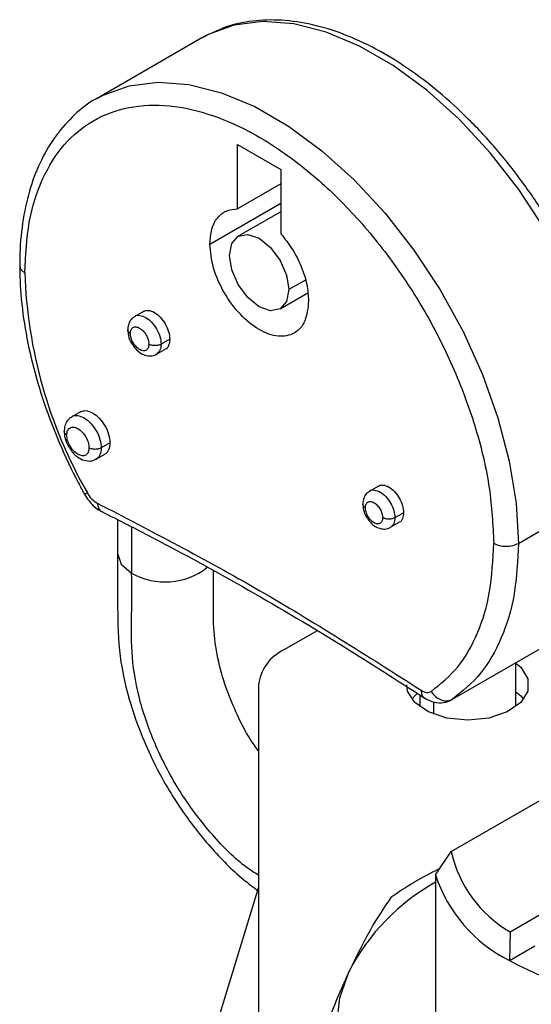
# Model space of a CAD drawing. Extents: x 0.8 to 30.3, y 3.5 to 20.5.
# Drawn here: x 15.8 to 15.9, y 19.7 to 20 of the extents above; entities that cross this region are included whole.
import ezdxf

# ---------------------------------------------------------------- set-up
doc = ezdxf.new("R2010")
doc.units = 0
doc.header["$MEASUREMENT"] = 0
doc.layers.get('0').update_dxf_attribs({"linetype": 'CONTINUOUS'})

msp = doc.modelspace()

# ---------------------------------------------------------------- linework, layer by layer
at = {"color": 7, "linetype": 'Continuous'}
for p, q in [((15.8338277012668, 19.96431740693603), (15.81016467906174, 19.95065703498625)), ((15.8418758746448, 19.94024874397644), (15.85161947202336, 19.93462388493829)), ((15.8418758746448, 19.92577241936231), (15.8418758746448, 19.94024874397644)), ((15.85161947202336, 19.93462388493829), (15.85161947202336, 19.92014756032416)), ((15.85161947202336, 19.93139727840045), (15.8418758746448, 19.92577241936231)), ((15.83561213347287, 19.9178254311793), (15.85161947202336, 19.92706627102768)), ((15.85161947202336, 19.92511971110385), (15.84202364782556, 19.91958015970713)), ((15.85715837960066, 19.90969290125664), (15.8534289972508, 19.9075399746524)), ((15.8514716988426, 19.90321388199284), (15.85767533459788, 19.90679516468462)), ((15.82062422117667, 19.90263720515932), (15.81867550170095, 19.90151223335169)), ((15.82656450733564, 19.89636627544331), (15.82461578785993, 19.89524130363568)), ((15.82359636160566, 19.8929881303755), (15.82554508108137, 19.89411310218313)), ((15.80640954475588, 19.88000130647279), (15.80446082528016, 19.87887633466516)), ((15.81306266525393, 19.87297786519087), (15.81111394577822, 19.87185289338323)), ((15.80997218837343, 19.86932933933183), (15.81192090784914, 19.87045431113946)), ((15.90520925760541, 19.85032215953018), (15.92887227981047, 19.86398253147997)), ((15.87361645271548, 19.86325200949976), (15.87166773323977, 19.86212703769213)), ((15.8793191274281, 19.8572319169724), (15.87737040795239, 19.85610694516477)), ((15.81479306347513, 19.85565964711404), (15.81479306347513, 19.84804247337674)), ((15.87639175874829, 19.85394389883499), (15.878340478224, 19.85506887064263)), ((15.81796415147409, 19.85403768897587), (15.81796415147409, 19.84362294127534)), ((15.85980028685812, 19.83059568856711), (15.85231839844017, 19.82627648632024)), ((15.89035467256453, 19.81517667421173), (15.91401769476959, 19.82883704616152)), ((15.9046517884321, 19.8135024716914), (15.9046517884321, 19.82343022352034)), ((15.84655278389659, 19.81824097340859), (15.84655278389659, 19.70263650126314)), ((15.88299824512501, 19.81610408795076), (15.88299824512501, 19.81346120593124)), ((15.89006917572836, 19.78080542578858), (15.94977685639019, 19.81527393615178)), ((15.88616933312398, 19.81177760804743), (15.88616933312398, 19.81460658433266)), ((15.90331925787198, 19.76274089407696), (15.98106893369139, 19.80762482654615)), ((15.88651639647566, 19.77553972237639), (15.89006917572836, 19.78080542578858)), ((15.88651639647566, 19.77553972237639), (15.88651639647566, 19.7369629911062)), ((15.84655278389659, 19.77277505391866), (15.83532519587097, 19.73601636516037)), ((15.90331925787198, 19.76274089407696), (15.90321970626747, 19.75625449138846)), ((15.90321970626747, 19.75625449138846), (15.90888702780258, 19.75952668891231))]:
    msp.add_line(p, q, dxfattribs=at)
at = {"color": 7, "linetype": 'Continuous', "flags": 128}
for points in [[(15.92887227981047, 19.86398253147997), (15.92835369471456, 19.87303667800042), (15.92680759968597, 19.88252090850938), (15.92426279554975, 19.89225854973732), (15.92076668719202, 19.90206820785248), (15.91638440049657, 19.91176714748477), (15.91119756917296, 19.92117469573992), (15.90530281407486, 19.93011560779373), (15.89880994333645, 19.93842333137148), (15.89183990685462, 19.94594310930172), (15.88452254322119, 19.95253486234959), (15.87699416107568, 19.9580757986279), (15.86939499993321, 19.9624627009776), (15.86186661778769, 19.96561384970828), (15.85454925415427, 19.96747054488128), (15.84757921767243, 19.96799819977854), (15.84108634693403, 19.96718698518767), (15.83519159183593, 19.96505201250164), (15.8338277012668, 19.96431740693603)], [(15.8103045312479, 19.95073719842675), (15.81152856963087, 19.95139164055185), (15.81742332472897, 19.95352661323788), (15.82391619546737, 19.95433782782875), (15.8308862319492, 19.95381017293149), (15.83820359558263, 19.95195347775849), (15.84573197772814, 19.94880232902781), (15.85333113887062, 19.94441542667811), (15.86085952101613, 19.93887449039981), (15.86817688464956, 19.93228273735193), (15.87514692113139, 19.92476295942169), (15.88163979186979, 19.91645523584394), (15.88753454696789, 19.90751432379014), (15.89272137829151, 19.89810677553498), (15.89710366498695, 19.88840783590269), (15.90059977334469, 19.87859817778753), (15.90314457748091, 19.86886053655959), (15.9046906725095, 19.85937630605063), (15.90520925760541, 19.85032215953018)], [(15.84006634941736, 19.91525406704757), (15.84057493491734, 19.91791300207427), (15.84202326388526, 19.91957993802708), (15.84419084136488, 19.92000109901801), (15.84674767333408, 19.91911236710402), (15.84930450530327, 19.91704904366264), (15.8514720827829, 19.91412525098375), (15.85292041175082, 19.91078610999846), (15.8534289972508, 19.9075399746524)], [(15.8534289972508, 19.9075399746524), (15.85292041175082, 19.9048810396257), (15.8514720827829, 19.90321410367289), (15.84930450530327, 19.90279294268196), (15.84674767333408, 19.90368167459595), (15.84419084136488, 19.90574499803732), (15.84202326388526, 19.90866879071621), (15.84057493491734, 19.9120079317015), (15.84006634941736, 19.91525406704757)], [(15.81479314254267, 19.84801858673347), (15.81561720239479, 19.84565063983899), (15.81796415147409, 19.84362294127534)], [(15.9046517884321, 19.82330251901961), (15.90573029930307, 19.82237987132459), (15.90736706395779, 19.81978382353336), (15.90736706395779, 19.81702116717764), (15.90573029930307, 19.81442511938641), (15.90265418796708, 19.81230880183686), (15.89850975437549, 19.810927473659), (15.89379687838478, 19.81044774341732)], [(15.89379687838478, 19.81044774341732), (15.88908400239407, 19.810927473659), (15.88493956880249, 19.81230880183686), (15.88186345746649, 19.81442511938641), (15.88022669281178, 19.81702116717764), (15.88001735082573, 19.8184024953555)], [(15.88238758493246, 19.81643362550877), (15.88186345746649, 19.8159504161129), (15.881192702912, 19.81518776774966)], [(15.9046517884321, 19.81687306380791), (15.90573029930307, 19.8159504161129), (15.90640105385757, 19.81518776774966)], [(15.88790833895831, 19.70883869591546), (15.88094749462112, 19.71342081421757), (15.87508222965415, 19.71848823960564), (15.87041290036714, 19.72395426702632), (15.86701940027878, 19.72972537123498), (15.86495979311642, 19.73570280703855), (15.86426931932967, 19.74178429885319), (15.86495979311642, 19.74786579066782), (15.86701940027878, 19.75384322647139)]]:
    msp.add_lwpolyline(points, dxfattribs=at)
at = {"color": 7, "linetype": 'Continuous'}
for centre, radius, start, end in [((15.79458331756415, 19.91313266429878), 0.00188727880350027, 184.0433212214401, 247.2622730516452), ((15.90040999002972, 19.91481408436855), 0.106611065693219, 181.8394091661849, 209.8746663733351), ((15.80683457747913, 19.86342317613624), 0.002052373123998081, 283.0517422002619, 303.4450019752829), ((15.812915404596, 19.86426028067549), 0.005567770895414002, 207.2534598355558, 240.7480363073289), ((15.82552310459377, 19.85685698122791), 0.01524065568574883, 240.2660710662037, 308.4435281731517), ((15.85640430087475, 19.81725856441452), 0.009900379497908124, 114.3746582935585, 174.3052007488111), ((15.91720247277988, 19.78681567975512), 0.02779098705746854, 192.4898289905441, 240.0292262900478), ((15.92368201203686, 19.70288715635282), 0.08245732165425215, 116.2434429664009, 124.9300244895799), ((15.91779856540475, 19.78575766649), 0.03290866868800443, 198.0890036243016, 243.7039304967736), ((15.91032438974573, 19.73126496972946), 0.04883748345520552, 119.1760197420677, 152.4634673727379), ((15.94186256888595, 19.82744225976541), 0.08099980986299808, 241.5055586607432, 266.2935224087332)]:
    msp.add_arc(centre, radius, start, end, dxfattribs=at)
for points, knots in [([(15.93002540271918, 19.8655896340623), (15.92999970235976, 19.86705707529731), (15.92992539934411, 19.87129963499214), (15.92910562135126, 19.87863539725751), (15.9272939772014, 19.88757874413912), (15.92461978886797, 19.89665539139096), (15.92114565476985, 19.90571633240934), (15.9169245269122, 19.91462505767878), (15.91202431542735, 19.92324455791172), (15.90652052427495, 19.93144227490254), (15.90049680755575, 19.93909133611124), (15.89404300154941, 19.94607264150844), (15.88725330119063, 19.95227643294222), (15.88022491649429, 19.95760284213535), (15.87305726407886, 19.96196176576922), (15.86585269018289, 19.96527298445675), (15.85872235939004, 19.96746306902117), (15.85178254228222, 19.9684837123663), (15.84518402897278, 19.96827361725795), (15.83905394766608, 19.96696228334027), (15.83546791967926, 19.96512925667346), (15.83371280215921, 19.96423211442318)], [0, 0, 0, 0, 0.02869613389849186, 0.08296418157686719, 0.1371889321770939, 0.1913483554383084, 0.2454483343949326, 0.2995070225535992, 0.3535476348099532, 0.407595433018429, 0.4616687726112631, 0.5157935961217497, 0.5699962131925301, 0.6242998618417216, 0.6787180199918293, 0.7332397922549493, 0.7877803292328281, 0.8421349599027331, 0.8960069876195087, 0.949102472523315, 1, 1, 1, 1]), ([(15.81034310580806, 19.950705983468), (15.81019694733713, 19.95064031697379), (15.80822338414721, 19.94975362888129), (15.80499268927803, 19.94701913869423), (15.8008260458284, 19.94252795096676), (15.7975091939692, 19.93700533191404), (15.79499423493628, 19.93066487671292), (15.79335449596741, 19.92353507153252), (15.7927516347202, 19.91750717033351), (15.79271082467745, 19.91389269064145), (15.79270073608464, 19.91299916024098)], [0, 0, 0, 0, 0.0122537078266353, 0.165460589126479, 0.3184743411028438, 0.4727001024348694, 0.6290821162167685, 0.7875697051976768, 0.9474854079820964, 1, 1, 1, 1]), ([(15.79270073608464, 19.91299916024098), (15.79272643848903, 19.9115317204839), (15.79280074741692, 19.90728916506198), (15.79362045039141, 19.89995334857923), (15.79543240757192, 19.89101022793161), (15.79810543465512, 19.88193274141924), (15.80158389449459, 19.87287492670719), (15.80480389055051, 19.86604411149175), (15.80683352665435, 19.8622843513702), (15.80729808364197, 19.86142379176894)], [0, 0, 0, 0, 0.09093916740750989, 0.2629167268292714, 0.4347570761218895, 0.6063904005295492, 0.7778353436178028, 0.9491494345570678, 1, 1, 1, 1]), ([(15.81866068825033, 19.90149529869092), (15.81866553660007, 19.90150094059199), (15.81892065347144, 19.90179781359555), (15.81980138884206, 19.90180176440012), (15.82112697502957, 19.90138588281059), (15.82250630095951, 19.90026625258294), (15.82365351095596, 19.89871276932878), (15.82445902466406, 19.89690948045152), (15.82456353346131, 19.8957973625743), (15.82461578785993, 19.89524130363568)], [0, 0, 0, 0, 0.003218373813391208, 0.1693486448444992, 0.3354789158755994, 0.5016091869066903, 0.6677394579377904, 0.8338697289688906, 1, 1, 1, 1]), ([(15.82062425182069, 19.90263713450913), (15.82098325636355, 19.90275899972926), (15.82170133879907, 19.90300275506834), (15.82308878725108, 19.90249047658143), (15.82445151344974, 19.90139668279328), (15.8256031656278, 19.89983628556235), (15.82640751034074, 19.89803481615267), (15.82651217500401, 19.89692245567976), (15.82656450733564, 19.89636627544331)], [0, 0, 0, 0, 0.1666382944972379, 0.3333106355977904, 0.4999829766983335, 0.6666553177988859, 0.8333276588994382, 1, 1, 1, 1]), ([(15.81868129430053, 19.90144852058041), (15.81847724317194, 19.90133589315031), (15.81792720882399, 19.90103229789208), (15.81736603408214, 19.90012900349272), (15.81710361426022, 19.89920451573009), (15.81708499779758, 19.89862593877898), (15.81707951399232, 19.89845550880034)], [0, 0, 0, 0, 0.1939170729465743, 0.5227172793053618, 0.8594080117849955, 1, 1, 1, 1]), ([(15.81707951399232, 19.89845550880034), (15.81711672294458, 19.8980278577233), (15.8172041019593, 19.89702359053806), (15.81763253336868, 19.8958101308437), (15.81810990218296, 19.89521488234752), (15.81820232189411, 19.89509964085618)], [0, 0, 0, 0, 0.3742452100493799, 0.8788524193366328, 1, 1, 1, 1]), ([(15.81820232189411, 19.89509964085618), (15.81847697239393, 19.89470064667779), (15.81913276417059, 19.89374795552559), (15.82047134585378, 19.89285589279339), (15.82190015954721, 19.89251936829523), (15.82298626010452, 19.89262262261501), (15.82345607259481, 19.89295631481513), (15.82359056900609, 19.89305184314678)], [0, 0, 0, 0, 0.2099334841117871, 0.5012648898066969, 0.7240181253846075, 0.9209927950418015, 1, 1, 1, 1]), ([(15.82461578785993, 19.89524130363568), (15.82456867818694, 19.89473620632835), (15.82447537147738, 19.8937357967573), (15.82389735599961, 19.8932470487892), (15.82361117505629, 19.89300506503627)], [0, 0, 0, 0, 0.5048905187904943, 1, 1, 1, 1]), ([(15.82656450733564, 19.89636627544331), (15.82650498980007, 19.89588633989628), (15.8263859547289, 19.89492646880221), (15.82592152952989, 19.89418630070995), (15.82554512731033, 19.89411318776525), (15.82554505043735, 19.89411317283332)], [0, 0, 0, 0, 0.4999489370490947, 0.999897874098217, 1, 1, 1, 1]), ([(15.80640957907718, 19.88000122734458), (15.80681166416519, 19.88013771639113), (15.80761591649296, 19.88041072237089), (15.80916985875922, 19.87983697046556), (15.81069611210172, 19.87861192142283), (15.81198596254114, 19.87686427652419), (15.81288682861964, 19.87484663078535), (15.8130040530425, 19.87360078705569), (15.81306266525393, 19.87297786519087)], [0, 0, 0, 0, 0.1666382944972229, 0.3333106355977878, 0.4999829766983444, 0.6666553177988906, 0.8333276588994534, 0.9999999999999999, 0.9999999999999999, 0.9999999999999999, 0.9999999999999999]), ([(15.80445731357793, 19.87879677074291), (15.80426981309172, 19.87870078185874), (15.80369421545394, 19.87840611075629), (15.80308323520501, 19.87744990983994), (15.80277247571704, 19.87641679789199), (15.80274961287643, 19.87575495111704), (15.80274250642102, 19.87554922932259)], [0, 0, 0, 0, 0.162709423563413, 0.4994928906071125, 0.8444274043843517, 1, 1, 1, 1]), ([(15.80443882774905, 19.87885114534079), (15.80444604071461, 19.87885956853926), (15.80473313138797, 19.87919482893975), (15.80572142621523, 19.87920122053674), (15.80720658061934, 19.87873465832014), (15.8087512922682, 19.87748088006282), (15.81003620316085, 19.87574092326387), (15.81093836912008, 19.87372125434089), (15.81105542022551, 19.87247568036912), (15.81111394577822, 19.87185289338323)], [0, 0, 0, 0, 0.004276937125869294, 0.1702307809382109, 0.3361846247505782, 0.5021384685629372, 0.6680923123752859, 0.834046156187651, 1, 1, 1, 1]), ([(15.80274250642102, 19.87554922932259), (15.80277770764875, 19.87510369481771), (15.80286363510582, 19.87401612914141), (15.80336622477962, 19.87258037110041), (15.80396824617406, 19.87180855214806), (15.80414451614545, 19.8715825659856)], [0, 0, 0, 0, 0.3292013424909842, 0.8035922622341103, 1, 1, 1, 1]), ([(15.81306266525393, 19.87297786519087), (15.81299600561409, 19.87244033737822), (15.81286268633442, 19.87136528175291), (15.81234253011141, 19.8705362934893), (15.81192095962558, 19.87045440699143), (15.81192087352784, 19.87045439026767)], [0, 0, 0, 0, 0.4999489370491277, 0.9998978740982114, 1, 1, 1, 1]), ([(15.80414451614545, 19.8715825659856), (15.80437572754912, 19.87123549868227), (15.8050149496529, 19.8702759738134), (15.80639371151352, 19.86930082059547), (15.80795715813964, 19.86883403116899), (15.80922265652874, 19.86890521222446), (15.8097889657092, 19.86928400154594), (15.80997570007567, 19.86940890325408)], [0, 0, 0, 0, 0.1651713476649345, 0.4566434642177869, 0.695219661271337, 0.8995019585929779, 1, 1, 1, 1]), ([(15.81111394577822, 19.87185289338323), (15.81106133246617, 19.87128702656298), (15.81095746178431, 19.87016987635578), (15.81031247126599, 19.86962393562747), (15.80999418590455, 19.8693545286562)], [0, 0, 0, 0, 0.506527069146201, 0.9999999999999999, 0.9999999999999999, 0.9999999999999999, 0.9999999999999999]), ([(15.87167605708264, 19.86207002960535), (15.87146450019429, 19.8619493728516), (15.87092144436789, 19.86163965307064), (15.87037739481822, 19.86074978886062), (15.87013406498322, 19.85986373215837), (15.87011727895246, 19.85931572072225), (15.87011252258131, 19.8591604400712)], [0, 0, 0, 0, 0.2080302409708043, 0.5340031010656784, 0.8679584091021268, 1, 1, 1, 1]), ([(15.87165540100254, 19.86211295416489), (15.87165943131073, 19.86211763732438), (15.87190386868955, 19.86240167000401), (15.87274872346628, 19.86240477184193), (15.87402111050616, 19.8620057989563), (15.87534531047328, 19.86093088067638), (15.8764466194725, 19.85943955635755), (15.87721991594738, 19.85770839387613), (15.87732024395072, 19.85664076140189), (15.87737040795239, 19.85610694516477)], [0, 0, 0, 0, 0.002786300836474235, 0.1689885840303952, 0.3351908672243185, 0.5013931504182417, 0.6675954336121627, 0.8337977168060863, 1, 1, 1, 1]), ([(15.87361648213375, 19.86325194167558), (15.87396112649489, 19.86336893228691), (15.87465048563299, 19.86360293741242), (15.87598243614693, 19.863111150065), (15.87729065329764, 19.86206110802837), (15.87839623938857, 19.86056312668668), (15.879168410313, 19.85883371605338), (15.87926888838974, 19.8577658499994), (15.8793191274281, 19.8572319169724)], [0, 0, 0, 0, 0.1666382944972348, 0.3333106355977901, 0.4999829766983455, 0.6666553177988985, 0.8333276588994543, 1, 1, 1, 1]), ([(15.80729808364197, 19.86142379176894), (15.80760555460077, 19.86092417730958), (15.80845843079505, 19.85953832519411), (15.80987102381464, 19.85822319173142), (15.81097553163808, 19.85762059248493), (15.81122017830738, 19.85748711774131)], [0, 0, 0, 0, 0.3050143001469728, 0.846061808643909, 1, 1, 1, 1]), ([(15.81019470697742, 19.8594025160443), (15.81026552257774, 19.85900369274954), (15.81040715377836, 19.85820604616002), (15.81085395688221, 19.85758023128183), (15.81120095799012, 19.85751574792352), (15.81123039181199, 19.85751027822432)], [0, 0, 0, 0, 0.477854934017616, 0.9557098680355401, 1, 1, 1, 1]), ([(15.81122017830738, 19.85748711774131), (15.81501854754839, 19.85556314687941), (15.82603947636124, 19.8499807654516), (15.84432225437756, 19.83993258013159), (15.8647755619526, 19.82785055281651), (15.87796625707631, 19.81935316129184), (15.88392646097434, 19.81551362246441)], [0, 0, 0, 0, 0.1569698420351237, 0.4554463626540393, 0.7539439217152413, 1, 1, 1, 1]), ([(15.87011252258131, 19.8591604400712), (15.8701506244671, 19.85873903618858), (15.87023885177898, 19.85776324900623), (15.87064007022212, 19.85662446314818), (15.87107395236789, 19.8560879700169), (15.8711370966285, 19.85600989245039)], [0, 0, 0, 0, 0.3937581169179029, 0.9117716738818938, 1, 1, 1, 1]), ([(15.8793191274281, 19.8572319169724), (15.87926199059389, 19.8567711788474), (15.87914771692546, 19.8558497025974), (15.87870186873498, 19.8551391412273), (15.8783405226038, 19.85506895280146), (15.87834044880574, 19.85506893846681)], [0, 0, 0, 0, 0.4999489370490876, 0.9998978740982054, 1, 1, 1, 1]), ([(15.8711370966285, 19.85600989245039), (15.87142785204717, 19.85559304574366), (15.87209155299786, 19.85464151900404), (15.87342242220145, 19.85377716342061), (15.87480842063763, 19.85348626678266), (15.87583278512108, 19.85359970890716), (15.87626832326736, 19.85391703771496), (15.87638343490543, 19.85400090692178)], [0, 0, 0, 0, 0.227230854660999, 0.5186948362163583, 0.7357580619375281, 0.9301615194964526, 1, 1, 1, 1]), ([(15.87737040795239, 19.85610694516477), (15.87732513067018, 19.85562210663718), (15.87723533515747, 19.85466055766527), (15.8766796064969, 19.8541908506342), (15.87640409098552, 19.85395798236225)], [0, 0, 0, 0, 0.5042265570929504, 1, 1, 1, 1]), ([(15.81479312632337, 19.84802117714701), (15.81480087394518, 19.84438103588662), (15.81481624251586, 19.83716026935782), (15.81477384326793, 19.82657957352818), (15.81686819395068, 19.81642101858966), (15.81978267468903, 19.80783703106488), (15.82361183000604, 19.79924494105376), (15.82894795482686, 19.79017208872015), (15.83604431295311, 19.78122685721036), (15.84196256704943, 19.77532245834636), (15.84557194149723, 19.77267210494942), (15.84655278389659, 19.77195187516372)], [0, 0, 0, 0, 0.1407130209937304, 0.279125396372349, 0.411283513522835, 0.5005288640592411, 0.5813508371004306, 0.7178225504736356, 0.8378453878537314, 0.9559347135780457, 1, 1, 1, 1]), ([(15.84655278389659, 19.80354668614781), (15.84591771021584, 19.80441400177565), (15.84408409436739, 19.80691815795315), (15.84166225636515, 19.81178877471834), (15.83908884533962, 19.8179174911232), (15.83719655478548, 19.82464296471347), (15.83624469377877, 19.83192103800802), (15.83647047525254, 19.83820357195887), (15.83645144182943, 19.84246381207687), (15.83644416073231, 19.84409353584767)], [0, 0, 0, 0, 0.06847528738587143, 0.1977052048965604, 0.3402784271117163, 0.495992469417063, 0.6646251574914527, 0.8717048011790035, 1, 1, 1, 1]), ([(15.84655278389659, 19.77549258299259), (15.84567226484351, 19.77604631760415), (15.8420685146841, 19.77831261858616), (15.83602626334997, 19.78446583146999), (15.82908879663908, 19.79351777580626), (15.82352140105098, 19.80379324343565), (15.81966690368878, 19.81442623695967), (15.81777766707059, 19.82482012057624), (15.81801084281784, 19.83415468932007), (15.81797971785708, 19.84046632970048), (15.81796415147409, 19.84362294127534)], [0, 0, 0, 0, 0.04412170402091203, 0.1805793950075875, 0.3170380196557573, 0.453489368887251, 0.5899449451753713, 0.7264057705318221, 0.8631685806696258, 1, 1, 1, 1]), ([(15.88330063969074, 19.81719935940835), (15.88331239613425, 19.81680955533009), (15.88333498124928, 19.81606070896824), (15.88374418753429, 19.81570240808443), (15.88394038580207, 19.81553061694798)], [0, 0, 0, 0, 0.5205394565846592, 1, 1, 1, 1]), ([(15.88392646097434, 19.81551362246441), (15.88448812040093, 19.81519931512211), (15.88569451189609, 19.81452421258372), (15.88776327646874, 19.81425205798442), (15.88945195432333, 19.81463556958914), (15.89026926696414, 19.81512799583548), (15.89049996572686, 19.81526699053603)], [0, 0, 0, 0, 0.2748886852997515, 0.5904349795556004, 0.8843941244104164, 1, 1, 1, 1]), ([(15.87646896360023, 19.77048995179586), (15.8749216041659, 19.76820920109314), (15.87180668326118, 19.76361792263211), (15.86862204600168, 19.75711551579547), (15.86701940027878, 19.75384322647139)], [0, 0, 0, 0, 0.4967572152450637, 1, 1, 1, 1]), ([(15.86701940027878, 19.75384322647139), (15.86543878079639, 19.7502621923259), (15.86225418140334, 19.74304719890509), (15.85913890241693, 19.73421892322343), (15.85756983695732, 19.72977240575248)], [0, 0, 0, 0, 0.4963322814900672, 0.9999999999999999, 0.9999999999999999, 0.9999999999999999, 0.9999999999999999])]:
    msp.add_open_spline(points, degree=3, knots=knots, dxfattribs=at)
for points in [[(15.79385385899335, 19.91139205765865), (15.79405071452271, 19.91527604738402), (15.79444442558143, 19.92304402683475), (15.79758963150683, 19.93276035384461), (15.80247801360065, 19.94056631750669), (15.80910675827653, 19.94605511527451), (15.8171715444788, 19.94904443887386), (15.82637573126131, 19.9494117414324), (15.83636205194368, 19.94714495994434), (15.84674767333408, 19.94233066549169), (15.85713329472448, 19.93515397672224), (15.86711961540684, 19.92589079777255), (15.87632380218936, 19.91489656735544), (15.88438858839162, 19.90259583980576), (15.89101733306751, 19.88945365634206), (15.89590571516133, 19.8760036868505), (15.89905092108673, 19.86265598237521), (15.89944463214545, 19.85443343381186), (15.89964148767481, 19.85032215953018)], [(15.83561213347287, 19.9178254311793), (15.83569600844335, 19.91897587224709), (15.8358637583843, 19.92127675438268), (15.83719832866591, 19.92380774986736), (15.83918528754733, 19.92549087375377), (15.84097901227898, 19.92567857082613), (15.8418758746448, 19.92577241936231)], [(15.85161947202336, 19.92014756032416), (15.85251633438918, 19.91901821654153), (15.85431005912083, 19.91675952897629), (15.85629701800225, 19.91278231119655), (15.85763158828386, 19.9087104536629), (15.85779933822481, 19.90621589156808), (15.85788321319528, 19.90496861052067)], [(15.85788321319528, 19.90496861052067), (15.85771582851734, 19.90338223870678), (15.85738105916144, 19.90020949507899), (15.85480597433084, 19.89741572202048), (15.85112517800787, 19.89668057016805), (15.84674767333408, 19.89820334072697), (15.84237016866028, 19.90173472948361), (15.83868937233732, 19.90671963831191), (15.83611428750672, 19.91248654103098), (15.83577951815082, 19.91604580112985), (15.83561213347287, 19.9178254311793)], [(15.81765607544668, 19.89765195750918), (15.81749076322733, 19.89776933113464), (15.81716013878864, 19.89800407838556), (15.81710638892443, 19.89830503199542), (15.81707951399232, 19.89845550880034)], [(15.81765607544668, 19.89765195750918), (15.8176874600738, 19.89794940222428), (15.81775022932803, 19.8985442916545), (15.81823305773376, 19.89906812410296), (15.81892320704432, 19.8992059650753), (15.81974398917066, 19.8989204455955), (15.82056477129699, 19.89825831020363), (15.82125492060755, 19.89732363979832), (15.82173774901329, 19.89624234553849), (15.82180051826752, 19.89557498426995), (15.82183190289463, 19.89524130363568)], [(15.82183190289463, 19.89524130363568), (15.82180051826752, 19.89494385892058), (15.82173774901329, 19.89434896949037), (15.82125492060755, 19.8938251370419), (15.82056477129699, 19.89368729606957), (15.81974398917066, 19.89397281554936), (15.81892320704432, 19.89463495094124), (15.81823305773376, 19.89556962134654), (15.81775022932803, 19.89665091560637), (15.8176874600738, 19.89731827687491), (15.81765607544668, 19.89765195750918)], [(15.82461578785993, 19.89524130363568), (15.82441246874711, 19.89514808728966), (15.82400583052148, 19.89496165459763), (15.82322384537728, 19.89488186539042), (15.82244186023309, 19.89496165459763), (15.82203522200745, 19.89514808728966), (15.82183190289463, 19.89524130363568)], [(15.80331906787538, 19.87474567803143), (15.80315375565603, 19.87486305165689), (15.80282313121734, 19.87509779890782), (15.80276938135313, 19.87539875251767), (15.80274250642102, 19.87554922932259)], [(15.80331906787538, 19.87474567803143), (15.80335672942792, 19.87510261168956), (15.80343205253299, 19.87581647900581), (15.80401144661988, 19.87644507794397), (15.80483962579254, 19.87661048711077), (15.80582456434415, 19.87626786373501), (15.80680950289575, 19.87547330126477), (15.80763768206842, 19.8743516967784), (15.80821707615531, 19.87305414366661), (15.80829239926038, 19.87225331014436), (15.80833006081292, 19.87185289338323)], [(15.80833006081292, 19.87185289338323), (15.80829239926038, 19.87149595972511), (15.80821707615531, 19.87078209240886), (15.80763768206842, 19.87015349347069), (15.80680950289575, 19.8699880843039), (15.80582456434415, 19.87033070767965), (15.80483962579254, 19.8711252701499), (15.80401144661988, 19.87224687463626), (15.80343205253299, 19.87354442774806), (15.80335672942792, 19.87434526127031), (15.80331906787538, 19.87474567803143)], [(15.81111394577822, 19.87185289338323), (15.8109106266654, 19.87175967703722), (15.81050398843977, 19.87157324434518), (15.80972200329557, 19.87149345513797), (15.80894001815138, 19.87157324434518), (15.80853337992574, 19.87175967703722), (15.80833006081292, 19.87185289338323)], [(15.81019470697742, 19.8594025160443), (15.82237902909631, 19.85308147570052), (15.84674767333408, 19.84043939501296), (15.87111631757185, 19.82494603794322), (15.88330063969074, 19.81719935940835)], [(15.87068908403567, 19.85835688878003), (15.87071837635431, 19.85863450384747), (15.87077696099159, 19.85918973398233), (15.87122760083695, 19.85967864426756), (15.87187174019347, 19.85980729584174), (15.87263780351138, 19.85954081099393), (15.8734038668293, 19.85892281796152), (15.87404800618581, 19.85805045891657), (15.87449864603117, 19.85704125094073), (15.87455723066845, 19.85641838042342), (15.87458652298709, 19.85610694516477)], [(15.87068908403567, 19.85835688878003), (15.87052377181633, 19.85847426240549), (15.87019314737763, 19.85870900965642), (15.87013939751342, 19.85900996326627), (15.87011252258131, 19.8591604400712)], [(15.87458652298709, 19.85610694516477), (15.87455723066845, 19.85582933009734), (15.87449864603117, 19.85527409996248), (15.87404800618581, 19.85478518967724), (15.8734038668293, 19.85465653810306), (15.87263780351138, 19.85492302295087), (15.87187174019347, 19.85554101598329), (15.87122760083695, 19.85641337502824), (15.87077696099159, 19.85742258300408), (15.87071837635431, 19.85804545352138), (15.87068908403567, 19.85835688878003)], [(15.87737040795239, 19.85610694516477), (15.87716708883957, 19.85601372881876), (15.87676045061394, 19.85582729612672), (15.87597846546974, 19.85574750691951), (15.87519648032555, 19.85582729612672), (15.87478984209991, 19.85601372881876), (15.87458652298709, 19.85610694516477)], [(15.88552963188597, 19.81693394847765), (15.88764199536338, 19.81864527147942), (15.89186672231821, 19.82206791748296), (15.89623668554846, 19.82986611750148), (15.89911032459814, 19.83920605475719), (15.89946443331592, 19.84661679127252), (15.89964148767481, 19.85032215953018)], [(15.90520925760541, 19.85032215953018), (15.90502288459605, 19.84642177189054), (15.90465013857734, 19.83862099661124), (15.90162525536715, 19.82878948371049), (15.89702529407215, 19.82058085211206), (15.89257821306707, 19.81697806684517), (15.89035467256453, 19.81517667421173)], [(15.89964148767481, 19.85032215953018), (15.90004812590044, 19.85013572683814), (15.90086140235172, 19.84976286145406), (15.90242537264011, 19.84960328303965), (15.9039893429285, 19.84976286145406), (15.90480261937977, 19.85013572683814), (15.90520925760541, 19.85032215953018)], [(15.88330063969074, 19.81719935940835), (15.88350776460631, 19.81707894600122), (15.88392201443746, 19.81683811918698), (15.88452267297824, 19.81669162426297), (15.88507881549469, 19.81670037637842), (15.88537935975554, 19.81685609111124), (15.88552963188597, 19.81693394847765)], [(15.88552963188597, 19.81693394847765), (15.88583894506607, 19.81651724776065), (15.88645757142627, 19.81568384632664), (15.88777603632077, 19.81494340980054), (15.88916825105406, 19.81469661992372), (15.88995919872771, 19.81501665611572), (15.89035467256453, 19.81517667421173)]]:
    msp.add_open_spline(points, degree=3, dxfattribs=at)

doc.saveas('drawing.dxf')
